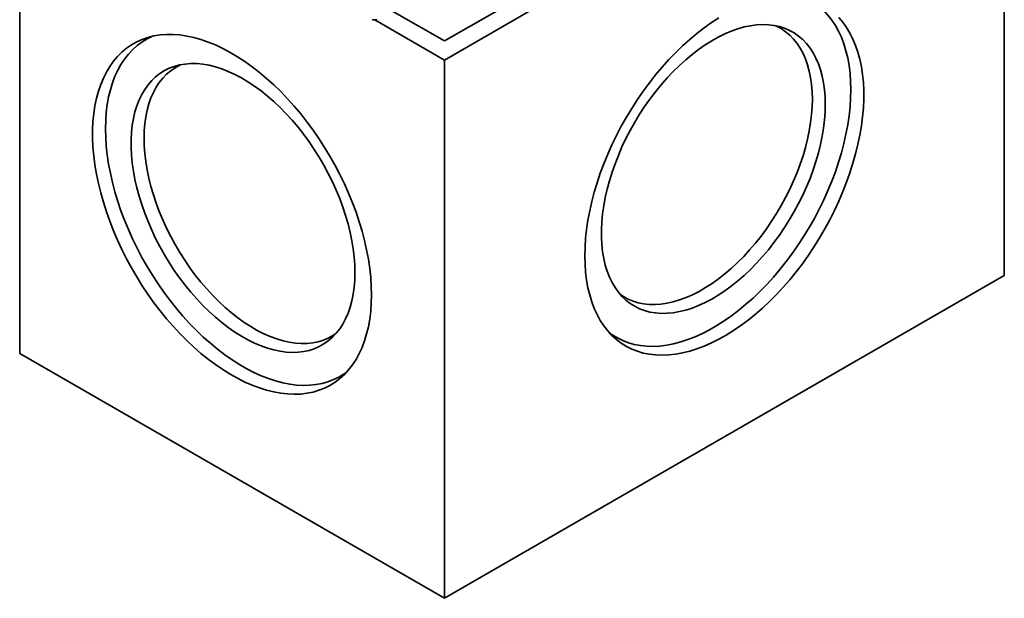
# Model space of a CAD drawing. Units: millimetres. Extents: x 8 to 603, y -62 to 415.
# Drawn here: x 290 to 380, y 48 to 101 of the extents above; entities that cross this region are included whole.
import ezdxf

# ---------------------------------------------------------------- set-up
doc = ezdxf.new("R2010")
doc.units = ezdxf.units.MM

msp = doc.modelspace()

# ---------------------------------------------------------------- linework, layer by layer
at = {"color": 7, "linetype": 'Continuous', "lineweight": 35}
for p, q in [((328.8638, 97.4461), (380.2806, 127.121)), ((328.8638, 99.1951), (377.2501, 127.121)), ((380.2806, 127.121), (380.2806, 77.6559)), ((289.8719, 119.8606), (289.8719, 70.4849)), ((324.0421, 101.9779), (328.8638, 99.1951)), ((328.8638, 97.4461), (322.484, 101.1282)), ((328.8638, 97.4461), (328.8638, 47.9809)), ((380.2806, 77.6559), (328.8638, 47.9809)), ((289.8719, 70.4849), (328.8638, 47.9809))]:
    msp.add_line(p, q, dxfattribs=at)
at = {"color": 7, "linetype": 'Continuous', "lineweight": 35, "flags": 128}
for points in [[(366.189, 94.7215), (366.1711, 95.4873), (366.1174, 96.2303), (366.0282, 96.9484), (365.9036, 97.6394), (365.7441, 98.3016), (365.55, 98.9329), (365.322, 99.5317), (365.0606, 100.0961), (364.7666, 100.6247), (364.4408, 101.1158), (364.0842, 101.5682), (363.6978, 101.9805), (363.2827, 102.3516), (362.84, 102.6804), (362.371, 102.966), (361.877, 103.2076), (361.8503, 103.2191)], [(341.7672, 79.4606), (341.785, 78.6904), (341.8385, 77.943), (341.9275, 77.2204), (342.0517, 76.5247), (342.2108, 75.8577), (342.4044, 75.2213), (342.6319, 74.6174), (342.8926, 74.0476), (343.186, 73.5135), (343.511, 73.0165), (343.8669, 72.5581), (344.2526, 72.1395), (344.6671, 71.7619), (345.1092, 71.4264), (345.5776, 71.1339), (346.0712, 70.8852), (346.5884, 70.681), (347.1279, 70.5218), (347.6881, 70.4082), (348.2675, 70.3404), (348.8645, 70.3186), (349.4774, 70.3429), (350.1045, 70.4132), (350.7441, 70.5293), (351.3943, 70.6909), (352.0534, 70.8976), (352.7195, 71.1487), (353.3907, 71.4436), (354.0653, 71.7814), (354.7412, 72.1612), (355.4167, 72.582), (356.0899, 73.0425), (356.7588, 73.5416), (357.4216, 74.0777), (358.0765, 74.6494), (358.7216, 75.2551), (359.3551, 75.8932), (359.9753, 76.5618), (360.5805, 77.259), (361.1689, 77.983), (361.7389, 78.7318), (362.289, 79.5031), (362.8175, 80.2949), (363.3231, 81.105), (363.8042, 81.9312), (364.2597, 82.771), (364.6881, 83.6222), (365.0883, 84.4824), (365.4593, 85.3492), (365.7998, 86.2202), (366.1091, 87.0929), (366.3863, 87.965), (366.6305, 88.834), (366.8411, 89.6974), (367.0175, 90.5529), (367.1592, 91.3981), (367.2658, 92.2306), (367.3371, 93.0481), (367.3728, 93.8484), (367.3728, 94.6291), (367.3371, 95.3882), (367.2658, 96.1235), (367.1592, 96.8329), (367.0175, 97.5145), (366.8411, 98.1664), (366.6305, 98.7867), (366.3863, 99.3738), (366.1091, 99.926), (365.7998, 100.4417), (365.4593, 100.9196), (365.0883, 101.3582)], [(354.0653, 101.3354), (353.3907, 100.8946), (352.7195, 100.4146), (352.0534, 99.8969), (351.3943, 99.3428), (350.7441, 98.7538), (350.1045, 98.1317), (349.4774, 97.4782), (348.8645, 96.795), (348.2675, 96.0841), (347.6881, 95.3475), (347.1279, 94.5872), (346.5884, 93.8054), (346.0712, 93.0041), (345.5776, 92.1857), (345.1092, 91.3525), (344.6671, 90.5066), (344.2526, 89.6506), (343.8669, 88.7868), (343.511, 87.9176), (343.186, 87.0455), (342.8926, 86.1728), (342.6319, 85.3019), (342.4044, 84.4354), (342.2108, 83.5757), (342.0517, 82.725), (341.9275, 81.8859), (341.8385, 81.0606), (341.785, 80.2514), (341.7672, 79.4606)], [(363.8417, 93.3668), (363.824, 94.0533), (363.7709, 94.717), (363.6826, 95.3556), (363.5594, 95.9669), (363.4018, 96.5488), (363.2102, 97.0992), (362.9854, 97.6164), (362.7281, 98.0984), (362.4392, 98.5437), (362.1197, 98.9506), (361.7707, 99.3179), (361.3934, 99.6442), (360.9892, 99.9284), (360.5593, 100.1695), (360.1052, 100.3668), (359.6287, 100.5194), (359.1312, 100.627), (358.6145, 100.6891), (358.0804, 100.7054), (357.5307, 100.6761), (356.9674, 100.601), (356.3923, 100.4806), (355.8074, 100.3152), (355.2148, 100.1054), (354.6166, 99.852), (354.0146, 99.5557), (353.4112, 99.2176), (352.8082, 98.8389), (352.2078, 98.4209), (351.6121, 97.9651), (351.0232, 97.4729), (350.4429, 96.9461), (349.8735, 96.3865), (349.3167, 95.7961), (348.7746, 95.1768), (348.249, 94.5309), (347.7417, 93.8605), (347.2544, 93.1679), (346.7889, 92.4556), (346.3468, 91.7259), (345.9295, 90.9815), (345.5386, 90.2248), (345.1753, 89.4585), (344.8409, 88.6852), (344.5365, 87.9077), (344.2633, 87.1284), (344.0222, 86.3503), (343.8139, 85.5758), (343.6392, 84.8078), (343.4988, 84.0489), (343.393, 83.3016), (343.3223, 82.5685), (343.2868, 81.8522), (343.2868, 81.1552), (343.3223, 80.4798), (343.393, 79.8284), (343.4988, 79.2031), (343.6392, 78.6063), (343.8139, 78.0399), (344.0222, 77.5059), (344.2633, 77.0061), (344.5365, 76.5423), (344.8409, 76.116), (345.1753, 75.7287), (345.5386, 75.3817), (345.9295, 75.0763), (346.3468, 74.8136), (346.7889, 74.5943), (347.2544, 74.4193), (347.7417, 74.2891), (348.249, 74.2043), (348.7746, 74.165), (349.3167, 74.1715), (349.8735, 74.2237), (350.4429, 74.3215), (351.0232, 74.4645), (351.6121, 74.6521), (352.2078, 74.8839), (352.8082, 75.1588), (353.4112, 75.4762), (354.0146, 75.8347), (354.6166, 76.2332), (355.2148, 76.6703), (355.8074, 77.1446), (356.3923, 77.6543), (356.9674, 78.1977), (357.5307, 78.7729), (358.0804, 79.378), (358.6145, 80.0109), (359.1312, 80.6694), (359.6287, 81.3512), (360.1052, 82.0539), (360.5593, 82.7752), (360.9892, 83.5126), (361.3934, 84.2635), (361.7707, 85.0253), (362.1197, 85.7954), (362.4392, 86.5712), (362.7281, 87.3499), (362.9854, 88.1289), (363.2102, 88.9055), (363.4018, 89.6771), (363.5594, 90.4409), (363.6826, 91.1944), (363.7709, 91.9349), (363.824, 92.6599), (363.8417, 93.3668)], [(362.6534, 93.847), (362.6357, 94.5279), (362.5825, 95.1859), (362.4941, 95.8188), (362.3708, 96.4242), (362.213, 97.0001), (362.0213, 97.5444), (361.7963, 98.0553), (361.5388, 98.5309), (361.2498, 98.9696), (360.9302, 99.3698), (360.5811, 99.7301), (360.2039, 100.0493), (359.7998, 100.3263), (359.3703, 100.56), (359.2882, 100.5984)], [(322.1729, 75.8751), (322.1551, 75.105), (322.1016, 74.3575), (322.0126, 73.6349), (321.8884, 72.9392), (321.7293, 72.2722), (321.5357, 71.6359), (321.3082, 71.0319), (321.0475, 70.4621), (320.7541, 69.928), (320.4291, 69.431), (320.0732, 68.9726), (319.6875, 68.554), (319.273, 68.1765), (318.8309, 67.841), (318.3624, 67.5484), (317.8689, 67.2997), (317.3517, 67.0955), (316.8122, 66.9364), (316.252, 66.8227), (315.6726, 66.7549), (315.0756, 66.7331), (314.4627, 66.7574), (313.8356, 66.8277), (313.196, 66.9438), (312.5458, 67.1055), (311.8867, 67.3121), (311.2206, 67.5632), (310.5494, 67.8581), (309.8748, 68.1959), (309.1989, 68.5757), (308.5234, 68.9965), (307.8502, 69.4571), (307.1813, 69.9561), (306.5185, 70.4922), (305.8636, 71.0639), (305.2185, 71.6697), (304.585, 72.3077), (303.9648, 72.9763), (303.3596, 73.6736), (302.7712, 74.3976), (302.2012, 75.1463), (301.6511, 75.9176), (301.1226, 76.7095), (300.617, 77.5196), (300.1359, 78.3457), (299.6804, 79.1855), (299.252, 80.0367), (298.8518, 80.8969), (298.4808, 81.7637), (298.1402, 82.6347), (297.831, 83.5075), (297.5538, 84.3795), (297.3096, 85.2485), (297.099, 86.1119), (296.9226, 86.9674), (296.7809, 87.8126), (296.6743, 88.6451), (296.603, 89.4627), (296.5673, 90.2629), (296.5673, 91.0437), (296.603, 91.8027), (296.6743, 92.538), (296.7809, 93.2474), (296.9226, 93.929), (297.099, 94.5809), (297.3096, 95.2013), (297.5538, 95.7883), (297.831, 96.3405), (298.1402, 96.8562), (298.4808, 97.3341), (298.8518, 97.7727), (299.252, 98.171), (299.6804, 98.5276), (300.1359, 98.8417), (300.617, 99.1125), (301.1226, 99.339), (301.6511, 99.5207), (302.2012, 99.6572), (302.7712, 99.7479), (303.3596, 99.7927), (303.9648, 99.7915), (304.585, 99.7442), (305.2185, 99.6509), (305.8636, 99.512), (306.5185, 99.3278), (307.1813, 99.0989), (307.8502, 98.8258), (308.5234, 98.5093), (309.1989, 98.1504), (309.8748, 97.7499), (310.5494, 97.3091), (311.2206, 96.8292), (311.8867, 96.3114), (312.5458, 95.7573), (313.196, 95.1684), (313.8356, 94.5463), (314.4627, 93.8927), (315.0756, 93.2095), (315.6726, 92.4987), (316.252, 91.762), (316.8122, 91.0017), (317.3517, 90.2199), (317.8689, 89.4186), (318.3624, 88.6002), (318.8309, 87.767), (319.273, 86.9212), (319.6875, 86.0652), (320.0732, 85.2014), (320.4291, 84.3322), (320.7541, 83.46), (321.0475, 82.5873), (321.3082, 81.7165), (321.5357, 80.8499), (321.7293, 79.9902), (321.8884, 79.1395), (322.0126, 78.3004), (322.1016, 77.4751), (322.1551, 76.6659), (322.1729, 75.8751)], [(297.7511, 91.1361), (297.769, 91.9019), (297.8227, 92.6448), (297.9119, 93.3629), (298.0365, 94.054), (298.196, 94.7161), (298.3901, 95.3474), (298.6181, 95.9462), (298.8795, 96.5106), (299.1735, 97.0392), (299.4993, 97.5304), (299.8559, 97.9828), (300.2423, 98.3951), (300.6574, 98.7662), (301.1001, 99.095), (301.5691, 99.3805), (302.0631, 99.6221), (302.0898, 99.6336)], [(320.6577, 77.9157), (320.64, 77.2291), (320.5869, 76.5654), (320.4986, 75.9269), (320.3754, 75.3156), (320.2178, 74.7337), (320.0262, 74.1833), (319.8014, 73.6661), (319.5441, 73.1841), (319.2552, 72.7388), (318.9357, 72.3319), (318.5867, 71.9646), (318.2094, 71.6383), (317.8051, 71.3541), (317.3752, 71.1129), (316.9212, 70.9157), (316.4447, 70.7631), (315.9472, 70.6555), (315.4305, 70.5934), (314.8964, 70.5771), (314.3467, 70.6064), (313.7834, 70.6815), (313.2083, 70.8019), (312.6234, 70.9673), (312.0308, 71.177), (311.4325, 71.4305), (310.8306, 71.7268), (310.2271, 72.0649), (309.6242, 72.4435), (309.0238, 72.8615), (308.4281, 73.3174), (307.8391, 73.8096), (307.2589, 74.3364), (306.6894, 74.896), (306.1327, 75.4864), (305.5906, 76.1057), (305.065, 76.7516), (304.5577, 77.422), (304.0704, 78.1146), (303.6049, 78.8269), (303.1628, 79.5566), (302.7455, 80.301), (302.3545, 81.0577), (301.9912, 81.824), (301.6569, 82.5973), (301.3525, 83.3748), (301.0793, 84.1541), (300.8382, 84.9322), (300.6299, 85.7066), (300.4552, 86.4747), (300.3147, 87.2336), (300.209, 87.9809), (300.1382, 88.714), (300.1028, 89.4303), (300.1028, 90.1273), (300.1382, 90.8027), (300.209, 91.4541), (300.3147, 92.0793), (300.4552, 92.6762), (300.6299, 93.2426), (300.8382, 93.7766), (301.0793, 94.2764), (301.3525, 94.7402), (301.6569, 95.1665), (301.9912, 95.5538), (302.3545, 95.9008), (302.7455, 96.2061), (303.1628, 96.4689), (303.6049, 96.6882), (304.0704, 96.8632), (304.5577, 96.9934), (305.065, 97.0782), (305.5906, 97.1175), (306.1327, 97.111), (306.6894, 97.0588), (307.2589, 96.961), (307.8391, 96.818), (308.4281, 96.6304), (309.0238, 96.3986), (309.6242, 96.1236), (310.2271, 95.8063), (310.8306, 95.4478), (311.4325, 95.0493), (312.0308, 94.6122), (312.6234, 94.1379), (313.2083, 93.6282), (313.7834, 93.0848), (314.3467, 92.5096), (314.8964, 91.9045), (315.4305, 91.2716), (315.9472, 90.6131), (316.4447, 89.9313), (316.9212, 89.2286), (317.3752, 88.5073), (317.8051, 87.7699), (318.2094, 87.019), (318.5867, 86.2572), (318.9357, 85.4871), (319.2552, 84.7113), (319.5441, 83.9326), (319.8014, 83.1536), (320.0262, 82.3769), (320.2178, 81.6054), (320.3754, 80.8416), (320.4986, 80.0881), (320.5869, 79.3476), (320.64, 78.6226), (320.6577, 77.9157)], [(301.2867, 90.2616), (301.3044, 90.9424), (301.3576, 91.6004), (301.446, 92.2333), (301.5693, 92.8387), (301.7271, 93.4146), (301.9188, 93.9589), (302.1438, 94.4698), (302.4013, 94.9454), (302.6903, 95.3841), (303.0099, 95.7843), (303.3589, 96.1447), (303.7362, 96.4639), (304.1403, 96.7408), (304.5698, 96.9745), (304.6519, 97.0129)], [(344.0406, 72.3606), (344.2841, 72.1875), (344.7531, 71.9019), (345.2471, 71.6604), (345.7646, 71.4635), (346.3043, 71.312), (346.8645, 71.2061), (347.4437, 71.1462), (348.0402, 71.1325), (348.6524, 71.165), (349.2785, 71.2436), (349.9168, 71.3682), (350.5654, 71.5382), (351.2224, 71.7533), (351.8861, 72.0129), (352.5546, 72.3161), (353.2259, 72.6623), (353.8982, 73.0503), (354.5695, 73.479), (355.238, 73.9474), (355.9017, 74.4539), (356.5588, 74.9973), (357.2073, 75.5759), (357.8456, 76.1881), (358.4717, 76.8322), (359.0839, 77.5063), (359.6804, 78.2086), (360.2596, 78.937), (360.8198, 79.6896), (361.3595, 80.464), (361.877, 81.2583), (362.371, 82.07), (362.84, 82.897), (363.2827, 83.7368), (363.6978, 84.587), (364.0842, 85.4454), (364.4408, 86.3094), (364.7666, 87.1766), (365.0606, 88.0445), (365.322, 88.9106), (365.55, 89.7726), (365.7441, 90.628), (365.9036, 91.4743), (366.0282, 92.3092), (366.1174, 93.1302), (366.1711, 93.9351), (366.189, 94.7215)], [(345.028, 75.8902), (345.304, 75.7077), (345.7335, 75.474), (346.1871, 75.2844), (346.6629, 75.1395), (347.1595, 75.0398), (347.675, 74.9857), (348.2076, 74.9774), (348.7555, 75.0149), (349.3167, 75.098), (349.8893, 75.2265), (350.4712, 75.4), (351.0605, 75.6178), (351.6549, 75.8791), (352.2526, 76.183), (352.8512, 76.5286), (353.4489, 76.9144), (354.0434, 77.3393), (354.6326, 77.8017), (355.2145, 78.3), (355.7871, 78.8324), (356.3483, 79.397), (356.8962, 79.992), (357.4288, 80.6151), (357.9443, 81.2642), (358.4409, 81.9371), (358.9168, 82.6313), (359.3703, 83.3444), (359.7998, 84.0739), (360.2039, 84.8173), (360.5811, 85.5719), (360.9302, 86.3351), (361.2498, 87.1042), (361.5388, 87.8766), (361.7963, 88.6494), (362.0213, 89.42), (362.213, 90.1856), (362.3708, 90.9437), (362.4941, 91.6914), (362.5825, 92.4263), (362.6357, 93.1457), (362.6534, 93.847)], [(319.8995, 68.7752), (319.656, 68.6021), (319.187, 68.3165), (318.693, 68.0749), (318.1755, 67.8781), (317.6358, 67.7265), (317.0756, 67.6206), (316.4964, 67.5607), (315.8999, 67.547), (315.2877, 67.5795), (314.6616, 67.6582), (314.0233, 67.7827), (313.3747, 67.9527), (312.7177, 68.1678), (312.054, 68.4274), (311.3855, 68.7307), (310.7142, 69.0768), (310.0419, 69.4648), (309.3706, 69.8936), (308.7021, 70.3619), (308.0384, 70.8684), (307.3813, 71.4118), (306.7328, 71.9904), (306.0945, 72.6026), (305.4684, 73.2467), (304.8562, 73.9208), (304.2597, 74.6231), (303.6805, 75.3516), (303.1203, 76.1041), (302.5806, 76.8786), (302.0631, 77.6728), (301.5691, 78.4845), (301.1001, 79.3115), (300.6574, 80.1513), (300.2423, 81.0016), (299.8559, 81.8599), (299.4993, 82.7239), (299.1735, 83.5911), (298.8795, 84.459), (298.6181, 85.3252), (298.3901, 86.1872), (298.196, 87.0425), (298.0365, 87.8888), (297.9119, 88.7237), (297.8227, 89.5447), (297.769, 90.3496), (297.7511, 91.1361)], [(318.9121, 72.3047), (318.6361, 72.1222), (318.2065, 71.8885), (317.753, 71.6989), (317.2772, 71.554), (316.7806, 71.4543), (316.2651, 71.4002), (315.7325, 71.3919), (315.1846, 71.4294), (314.6234, 71.5125), (314.0508, 71.641), (313.4689, 71.8145), (312.8796, 72.0323), (312.2852, 72.2936), (311.6875, 72.5976), (311.0888, 72.9431), (310.4912, 73.329), (309.8967, 73.7539), (309.3075, 74.2162), (308.7256, 74.7145), (308.153, 75.2469), (307.5918, 75.8116), (307.0439, 76.4065), (306.5113, 77.0296), (305.9958, 77.6787), (305.4992, 78.3516), (305.0233, 79.0458), (304.5698, 79.7589), (304.1403, 80.4884), (303.7362, 81.2318), (303.3589, 81.9864), (303.0099, 82.7496), (302.6903, 83.5188), (302.4013, 84.2911), (302.1438, 85.0639), (301.9188, 85.8345), (301.7271, 86.6001), (301.5693, 87.3582), (301.446, 88.106), (301.3576, 88.8408), (301.3044, 89.5602), (301.2867, 90.2616)]]:
    msp.add_lwpolyline(points, dxfattribs=at)
at = {"color": 7, "linetype": 'Continuous', "lineweight": 35}
msp.add_ellipse((322.4494, 101.292), major_axis=(0.2857, 0), ratio=0.5778486, start_param=3.9275998, end_param=5.4971782, dxfattribs=at)

doc.saveas('drawing.dxf')
